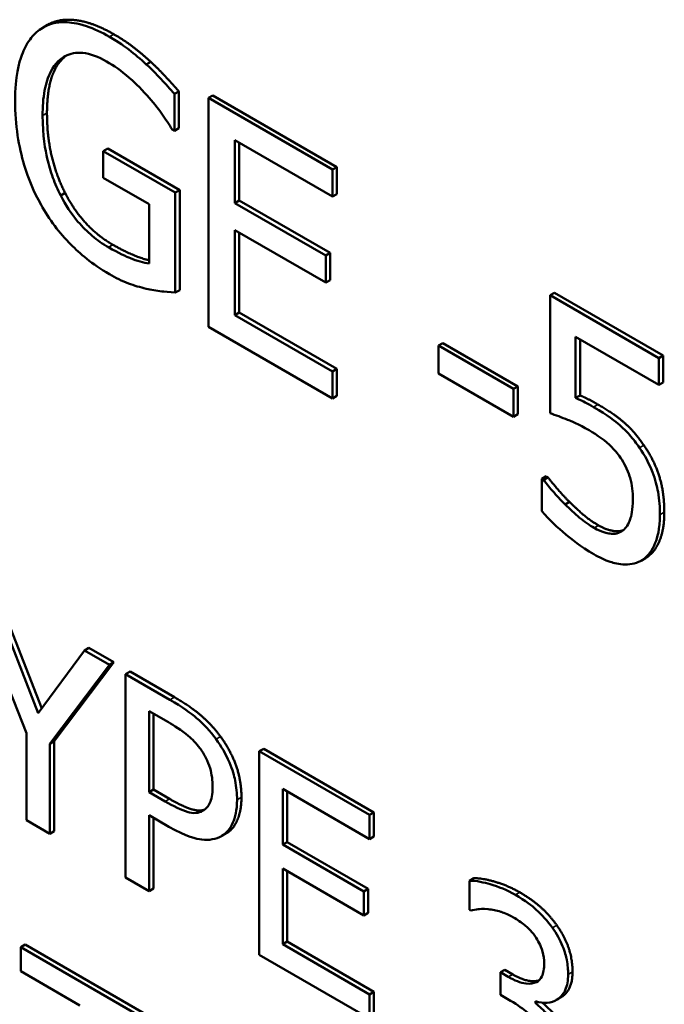
# Model space of a CAD drawing. Units: inches. Extents: x 1 to 146, y 1 to 112.
# Drawn here: x 134 to 134, y 82 to 82 of the extents above; entities that cross this region are included whole.
import ezdxf

# ---------------------------------------------------------------- set-up
doc = ezdxf.new("R2010")
doc.units = ezdxf.units.IN
doc.header["$LTSCALE"] = 6.666667
doc.header["$MEASUREMENT"] = 0
doc.layers.add('Visible (ANSI)', color=7, linetype='Continuous', lineweight=50)
doc.layers.add('Visible Narrow (ANSI)', color=7, linetype='Continuous', lineweight=35)

msp = doc.modelspace()

# ---------------------------------------------------------------- linework, layer by layer
at = {"layer": 'Visible (ANSI)'}
for p, q in [((134.38322, 81.77938), (134.38275, 81.77911)), ((134.39426, 81.77542), (134.39379, 81.77515)), ((134.39727, 81.77226), (134.3968, 81.77199)), ((134.39727, 81.77226), (134.39727, 81.76833)), ((134.3968, 81.76806), (134.3968, 81.77199)), ((134.4009, 81.77183), (134.40043, 81.77156)), ((134.4137, 81.7639), (134.40043, 81.77156)), ((134.40043, 81.77156), (134.40043, 81.74706)), ((134.4009, 81.77183), (134.41417, 81.76417)), ((134.39656, 81.76819), (134.3968, 81.76806)), ((134.39727, 81.76833), (134.3968, 81.76806)), ((134.40325, 81.76032), (134.40325, 81.76703)), ((134.40325, 81.76703), (134.4137, 81.761)), ((134.38966, 81.76615), (134.38919, 81.76588)), ((134.39689, 81.76144), (134.38919, 81.76588)), ((134.38919, 81.76588), (134.38919, 81.76302)), ((134.38966, 81.76615), (134.39736, 81.76171)), ((134.40372, 81.76676), (134.40372, 81.7606)), ((134.41417, 81.76417), (134.4137, 81.7639)), ((134.4137, 81.761), (134.4137, 81.7639)), ((134.41417, 81.76417), (134.41417, 81.76127)), ((134.38919, 81.76302), (134.3941, 81.76018)), ((134.39736, 81.76171), (134.39689, 81.76144)), ((134.39736, 81.76171), (134.39736, 81.75101)), ((134.3851, 81.7614), (134.38463, 81.76113)), ((134.39689, 81.75074), (134.39689, 81.76144)), ((134.40372, 81.7606), (134.40325, 81.76032)), ((134.40372, 81.7606), (134.41347, 81.75497)), ((134.41417, 81.76127), (134.4137, 81.761)), ((134.3941, 81.76018), (134.3941, 81.75385)), ((134.41299, 81.7547), (134.40325, 81.76032)), ((134.40325, 81.75743), (134.41299, 81.7518)), ((134.40325, 81.74833), (134.40325, 81.75743)), ((134.40372, 81.75715), (134.40372, 81.74861)), ((134.41347, 81.75497), (134.41299, 81.7547)), ((134.41299, 81.7518), (134.41299, 81.7547)), ((134.41347, 81.75497), (134.41347, 81.75207)), ((134.41347, 81.75207), (134.41299, 81.7518)), ((134.39736, 81.75101), (134.39689, 81.75074)), ((134.43746, 81.75072), (134.43699, 81.75045)), ((134.44863, 81.74373), (134.43699, 81.75045)), ((134.43699, 81.75045), (134.43699, 81.73782)), ((134.43746, 81.75072), (134.4491, 81.744)), ((134.40372, 81.74861), (134.40325, 81.74833)), ((134.4137, 81.7423), (134.40325, 81.74833)), ((134.40372, 81.74861), (134.41417, 81.74257)), ((134.40043, 81.74706), (134.4137, 81.7394)), ((134.43973, 81.73946), (134.43973, 81.74599)), ((134.43973, 81.74599), (134.44863, 81.74085)), ((134.42552, 81.74533), (134.42504, 81.74506)), ((134.42504, 81.74506), (134.42504, 81.74208)), ((134.43307, 81.74042), (134.42504, 81.74506)), ((134.42552, 81.74533), (134.43354, 81.7407)), ((134.4402, 81.74572), (134.4402, 81.73973)), ((134.4491, 81.744), (134.44863, 81.74373)), ((134.44863, 81.74085), (134.44863, 81.74373)), ((134.4491, 81.744), (134.4491, 81.74112)), ((134.41417, 81.74257), (134.4137, 81.7423)), ((134.4137, 81.7394), (134.4137, 81.7423)), ((134.41417, 81.74257), (134.41417, 81.73967)), ((134.42504, 81.74208), (134.43307, 81.73745)), ((134.43354, 81.7407), (134.43307, 81.74042)), ((134.43354, 81.7407), (134.43354, 81.73772)), ((134.4491, 81.74112), (134.44863, 81.74085)), ((134.41417, 81.73967), (134.4137, 81.7394)), ((134.43307, 81.73745), (134.43307, 81.74042)), ((134.4402, 81.73973), (134.43973, 81.73946)), ((134.43354, 81.73772), (134.43307, 81.73745)), ((134.43659, 81.73108), (134.43612, 81.73081)), ((134.43659, 81.73108), (134.43679, 81.73096)), ((134.43632, 81.73069), (134.43612, 81.73081)), ((134.43612, 81.73081), (134.43612, 81.72733)), ((134.43679, 81.73096), (134.43632, 81.73069)), ((134.43908, 81.72833), (134.43861, 81.72806)), ((134.4472, 81.72231), (134.44673, 81.72204)), ((134.37472, 81.71937), (134.38096, 81.7036)), ((134.37784, 81.71838), (134.3826, 81.70624)), ((134.38223, 81.70573), (134.37737, 81.71811)), ((134.38718, 81.71245), (134.38223, 81.70573)), ((134.38765, 81.71272), (134.38718, 81.71245)), ((134.38984, 81.71091), (134.38718, 81.71245)), ((134.38765, 81.71272), (134.39031, 81.71118)), ((134.39031, 81.71118), (134.38394, 81.70272)), ((134.39031, 81.71118), (134.38984, 81.71091)), ((134.38346, 81.70245), (134.38984, 81.71091)), ((134.39205, 81.71018), (134.39158, 81.70991)), ((134.39205, 81.71018), (134.39679, 81.70744)), ((134.39158, 81.70991), (134.39158, 81.68813)), ((134.39632, 81.70717), (134.39158, 81.70991)), ((134.39408, 81.70595), (134.39616, 81.70475)), ((134.39408, 81.69727), (134.39408, 81.70595)), ((134.39456, 81.70568), (134.39456, 81.69755)), ((134.38096, 81.7036), (134.38096, 81.69427)), ((134.38394, 81.70272), (134.38346, 81.70245)), ((134.38394, 81.70272), (134.38394, 81.69309)), ((134.38346, 81.69282), (134.38346, 81.70245)), ((134.40635, 81.70192), (134.40588, 81.70165)), ((134.41768, 81.69484), (134.40588, 81.70165)), ((134.40588, 81.70165), (134.40588, 81.67988)), ((134.40635, 81.70192), (134.41815, 81.69511)), ((134.39456, 81.69755), (134.39408, 81.69727)), ((134.39456, 81.69755), (134.39627, 81.69656)), ((134.40839, 81.69166), (134.40839, 81.69763)), ((134.40839, 81.69763), (134.41768, 81.69226)), ((134.40886, 81.69735), (134.40886, 81.69193)), ((134.3958, 81.69629), (134.39408, 81.69727)), ((134.38096, 81.69427), (134.38346, 81.69282)), ((134.39408, 81.68669), (134.39408, 81.6948)), ((134.39408, 81.6948), (134.39621, 81.69358)), ((134.39456, 81.69453), (134.39456, 81.68696)), ((134.41815, 81.69511), (134.41768, 81.69484)), ((134.41768, 81.69226), (134.41768, 81.69484)), ((134.41815, 81.69511), (134.41815, 81.69253)), ((134.38394, 81.69309), (134.38346, 81.69282)), ((134.40235, 81.69287), (134.40188, 81.6926)), ((134.41815, 81.69253), (134.41768, 81.69226)), ((134.40886, 81.69193), (134.40839, 81.69166)), ((134.41705, 81.68666), (134.40839, 81.69166)), ((134.40886, 81.69193), (134.41752, 81.68693)), ((134.40839, 81.68909), (134.41705, 81.68408)), ((134.40839, 81.68101), (134.40839, 81.68909)), ((134.39158, 81.68813), (134.39408, 81.68669)), ((134.40886, 81.68881), (134.40886, 81.68128)), ((134.42883, 81.68806), (134.42836, 81.68779)), ((134.39456, 81.68696), (134.39408, 81.68669)), ((134.41752, 81.68693), (134.41705, 81.68666)), ((134.41752, 81.68693), (134.41752, 81.68436)), ((134.42836, 81.68779), (134.42836, 81.6847)), ((134.41705, 81.68408), (134.41705, 81.68666)), ((134.42836, 81.6847), (134.42851, 81.68461)), ((134.41752, 81.68436), (134.41705, 81.68408)), ((134.38082, 81.68096), (134.38035, 81.68069)), ((134.39551, 81.67193), (134.38035, 81.68069)), ((134.38035, 81.68069), (134.38035, 81.67811)), ((134.38082, 81.68096), (134.39598, 81.67221)), ((134.40886, 81.68128), (134.40839, 81.68101)), ((134.41768, 81.67564), (134.40839, 81.68101)), ((134.40886, 81.68128), (134.41815, 81.67591)), ((134.40588, 81.67988), (134.41768, 81.67307)), ((134.38035, 81.67811), (134.38667, 81.67446)), ((134.43216, 81.67827), (134.43169, 81.678)), ((134.43253, 81.67751), (134.43169, 81.678)), ((134.43169, 81.678), (134.43169, 81.67558)), ((134.43216, 81.67827), (134.433, 81.67778)), ((134.41815, 81.67591), (134.41768, 81.67564)), ((134.41768, 81.67307), (134.41768, 81.67564)), ((134.41815, 81.67591), (134.41815, 81.67334)), ((134.43169, 81.67558), (134.43276, 81.67496)), ((134.43813, 81.67531), (134.43766, 81.67504)), ((134.43545, 81.6747), (134.43545, 81.67491)), ((134.43569, 81.67484), (134.43545, 81.6747))]:
    msp.add_line(p, q, dxfattribs=at)
for points, degree, knots in [([(134.38986, 81.7781), (134.38902, 81.77858), (134.38819, 81.77897), (134.38638, 81.77957), (134.38563, 81.77965), (134.38415, 81.77969), (134.38328, 81.77947), (134.38253, 81.77897)], 3, [-0.03363307, -0.03363307, -0.03363307, -0.03363307, -0.02648196, -0.02648196, -0.01771066, -0.01771066, 0, 0, 0, 0]), ([(134.38322, 81.77938), (134.38445, 81.78009), (134.38808, 81.77967), (134.39033, 81.77837)], 2, [0.083333, 0.083333, 0.083333, 1, 2, 2, 2]), ([(134.38253, 81.77897), (134.38208, 81.77867), (134.38169, 81.77829), (134.38099, 81.77734), (134.3807, 81.77678), (134.38017, 81.77535), (134.37975, 81.77388), (134.37975, 81.77127)], 3, [-0.09184865, -0.09184865, -0.09184865, -0.09184865, -0.06478619, -0.06478619, -0.036516, -0.036516, 0, 0, 0, 0]), ([(134.39379, 81.77515), (134.39318, 81.77572), (134.39255, 81.77625), (134.39155, 81.77701), (134.39085, 81.77752), (134.38986, 81.7781)], 3, [-0.0441812, -0.0441812, -0.0441812, -0.0441812, -0.01612129, -0.01612129, 0, 0, 0, 0]), ([(134.38269, 81.76967), (134.38269, 81.77061), (134.38275, 81.77152), (134.38305, 81.7731), (134.38326, 81.77379), (134.38404, 81.77529), (134.38462, 81.77576), (134.38565, 81.77633), (134.38628, 81.77646), (134.3878, 81.7763), (134.38866, 81.77597), (134.38953, 81.77547)], 3, [-0.05211358, -0.05211358, -0.05211358, -0.05211358, -0.04433742, -0.04433742, -0.03736453, -0.03736453, -0.02657628, -0.02657628, -0.01410451, -0.01410451, 0, 0, 0, 0]), ([(134.38528, 81.77612), (134.38516, 81.77604), (134.38316, 81.77437), (134.38316, 81.76995)], 2, [0.939247, 0.939247, 0.939247, 1, 2, 2, 2]), ([(134.38953, 81.77547), (134.39033, 81.77501), (134.39113, 81.77445), (134.39236, 81.77337), (134.39313, 81.77267), (134.39388, 81.77181)], 3, [-0.03699965, -0.03699965, -0.03699965, -0.03699965, -0.01355707, -0.01355707, 0, 0, 0, 0]), ([(134.3968, 81.77199), (134.39637, 81.77249), (134.39583, 81.77308), (134.39514, 81.77383), (134.3945, 81.77451), (134.39379, 81.77515)], 3, [-0.03249401, -0.03249401, -0.03249401, -0.03249401, -0.01182487, -0.01182487, 0, 0, 0, 0]), ([(134.37975, 81.77127), (134.37975, 81.7686), (134.38014, 81.76634), (134.38116, 81.76293), (134.38174, 81.76151), (134.38252, 81.76013)], 3, [-0.04280023, -0.04280023, -0.04280023, -0.04280023, -0.01809818, -0.01809818, 0, 0, 0, 0]), ([(134.39388, 81.77181), (134.39445, 81.77117), (134.39504, 81.77047), (134.39584, 81.76931), (134.39621, 81.76875), (134.39656, 81.76819)], 3, [-0.01630696, -0.01630696, -0.01630696, -0.01630696, -0.00757296, -0.00757296, 0, 0, 0, 0]), ([(134.38463, 81.76113), (134.38431, 81.76175), (134.38403, 81.76238), (134.38354, 81.76371), (134.38334, 81.7644), (134.38298, 81.76596), (134.38269, 81.76749), (134.38269, 81.76967)], 3, [-0.07596686, -0.07596686, -0.07596686, -0.07596686, -0.05404257, -0.05404257, -0.03050869, -0.03050869, 0, 0, 0, 0]), ([(134.38974, 81.75558), (134.38915, 81.75592), (134.38857, 81.75632), (134.38747, 81.75725), (134.38696, 81.75775), (134.38576, 81.75917), (134.38515, 81.76011), (134.38463, 81.76113)], 3, [-0.03124014, -0.03124014, -0.03124014, -0.03124014, -0.02189108, -0.02189108, -0.0131055, -0.0131055, 0, 0, 0, 0]), ([(134.38252, 81.76013), (134.38296, 81.75934), (134.38345, 81.75858), (134.38453, 81.75715), (134.38511, 81.75648), (134.38665, 81.75494), (134.38797, 81.75378), (134.38984, 81.7527)], 3, [-0.0695647, -0.0695647, -0.0695647, -0.0695647, -0.04998824, -0.04998824, -0.03014146, -0.03014146, 0, 0, 0, 0]), ([(134.3941, 81.75385), (134.39348, 81.75391), (134.39277, 81.75414), (134.39168, 81.75458), (134.39084, 81.75494), (134.38974, 81.75558)], 3, [-0.04526836, -0.04526836, -0.04526836, -0.04526836, -0.01781092, -0.01781092, 0, 0, 0, 0]), ([(134.39021, 81.75585), (134.39139, 81.75517), (134.39344, 81.75433), (134.3941, 81.75419)], 2, [0, 0, 0, 1, 1.725863, 1.725863, 1.725863]), ([(134.38984, 81.7527), (134.3905, 81.75232), (134.39122, 81.75195), (134.39251, 81.75148), (134.39314, 81.7513), (134.39376, 81.75115)], 3, [-0.02114755, -0.02114755, -0.02114755, -0.02114755, -0.01049126, -0.01049126, 0, 0, 0, 0]), ([(134.39376, 81.75115), (134.39432, 81.75102), (134.3949, 81.75092), (134.39558, 81.75085), (134.39634, 81.75077), (134.39689, 81.75074)], 3, [-0.04810491, -0.04810491, -0.04810491, -0.04810491, -0.00968795, -0.00968795, 0, 0, 0, 0]), ([(134.44165, 81.73849), (134.44135, 81.73866), (134.44104, 81.73883), (134.44059, 81.73906), (134.44023, 81.73925), (134.43973, 81.73946)], 3, [-0.0251037, -0.0251037, -0.0251037, -0.0251037, -0.00819953, -0.00819953, 0, 0, 0, 0]), ([(134.44657, 81.73412), (134.44624, 81.7346), (134.44589, 81.73507), (134.44516, 81.7359), (134.44479, 81.73626), (134.44404, 81.7369), (134.44321, 81.73759), (134.44165, 81.73849)], 3, [-0.07869157, -0.07869157, -0.07869157, -0.07869157, -0.05117712, -0.05117712, -0.02519305, -0.02519305, 0, 0, 0, 0]), ([(134.43699, 81.73782), (134.43757, 81.73764), (134.43828, 81.73736), (134.43917, 81.73701), (134.44003, 81.73667), (134.44119, 81.736)], 3, [-0.05363347, -0.05363347, -0.05363347, -0.05363347, -0.01870148, -0.01870148, 0, 0, 0, 0]), ([(134.44119, 81.736), (134.44205, 81.7355), (134.44293, 81.73487), (134.444, 81.73379), (134.44435, 81.73335), (134.44466, 81.73286)], 3, [-0.01846457, -0.01846457, -0.01846457, -0.01846457, -0.00662909, -0.00662909, 0, 0, 0, 0]), ([(134.44875, 81.72695), (134.44875, 81.72772), (134.4487, 81.72856), (134.44844, 81.73002), (134.44827, 81.7307), (134.4476, 81.73244), (134.44713, 81.7333), (134.44657, 81.73412)], 3, [-0.03601636, -0.03601636, -0.03601636, -0.03601636, -0.02173798, -0.02173798, -0.01145798, -0.01145798, 0, 0, 0, 0]), ([(134.44466, 81.73286), (134.44486, 81.73256), (134.44503, 81.73224), (134.44539, 81.73148), (134.44551, 81.73112), (134.44579, 81.73017), (134.44586, 81.72938), (134.44586, 81.72863)], 3, [-0.01554136, -0.01554136, -0.01554136, -0.01554136, -0.01338028, -0.01338028, -0.01047544, -0.01047544, 0, 0, 0, 0]), ([(134.43861, 81.72806), (134.43815, 81.72852), (134.43769, 81.72901), (134.43709, 81.72971), (134.43664, 81.73023), (134.43632, 81.73069)], 3, [-0.0230563, -0.0230563, -0.0230563, -0.0230563, -0.0064526, -0.0064526, 0, 0, 0, 0]), ([(134.44172, 81.72555), (134.4412, 81.72585), (134.44066, 81.72621), (134.43963, 81.72708), (134.43911, 81.72756), (134.43861, 81.72806)], 3, [-0.01711415, -0.01711415, -0.01711415, -0.01711415, -0.00864575, -0.00864575, 0, 0, 0, 0]), ([(134.44586, 81.72863), (134.44586, 81.72744), (134.44569, 81.72681), (134.4454, 81.72597), (134.44514, 81.72556), (134.44478, 81.72527)], 3, [-0.01497854, -0.01497854, -0.01497854, -0.01497854, -0.00902555, -0.00902555, 0, 0, 0, 0]), ([(134.43612, 81.72733), (134.43692, 81.72641), (134.43781, 81.72558), (134.43923, 81.72439), (134.44028, 81.72354), (134.44167, 81.72274)], 3, [-0.0577289, -0.0577289, -0.0577289, -0.0577289, -0.02237134, -0.02237134, 0, 0, 0, 0]), ([(134.44688, 81.72213), (134.44749, 81.72254), (134.44794, 81.72316), (134.44847, 81.72448), (134.44875, 81.72541), (134.44875, 81.72695)], 3, [-0.05356805, -0.05356805, -0.05356805, -0.05356805, -0.02149837, -0.02149837, 0, 0, 0, 0]), ([(134.44219, 81.72582), (134.44305, 81.72532), (134.44439, 81.72514), (134.44482, 81.72531)], 2, [0, 0, 0, 1, 1.657653, 1.657653, 1.657653]), ([(134.44478, 81.72527), (134.44459, 81.72513), (134.44438, 81.72502), (134.44391, 81.72491), (134.44365, 81.72491), (134.44311, 81.72498), (134.44253, 81.72508), (134.44172, 81.72555)], 3, [-0.03790148, -0.03790148, -0.03790148, -0.03790148, -0.02538568, -0.02538568, -0.01303788, -0.01303788, 0, 0, 0, 0]), ([(134.44167, 81.72274), (134.44227, 81.72239), (134.44286, 81.72211), (134.44383, 81.72179), (134.44438, 81.72165), (134.44572, 81.72163), (134.44635, 81.72178), (134.44688, 81.72213)], 3, [-0.04135683, -0.04135683, -0.04135683, -0.04135683, -0.02400885, -0.02400885, -0.01258177, -0.01258177, 0, 0, 0, 0]), ([(134.40125, 81.70296), (134.40062, 81.70383), (134.39992, 81.70457), (134.39856, 81.70573), (134.39766, 81.70639), (134.39632, 81.70717)], 3, [-0.04805788, -0.04805788, -0.04805788, -0.04805788, -0.0217542, -0.0217542, 0, 0, 0, 0]), ([(134.39616, 81.70475), (134.3967, 81.70444), (134.39757, 81.70391), (134.39872, 81.70293), (134.39915, 81.7025), (134.39952, 81.70198)], 3, [-0.01918195, -0.01918195, -0.01918195, -0.01918195, -0.00737685, -0.00737685, 0, 0, 0, 0]), ([(134.4035, 81.69646), (134.4035, 81.69712), (134.40344, 81.69781), (134.40319, 81.69902), (134.40302, 81.69966), (134.4023, 81.70135), (134.40182, 81.70218), (134.40125, 81.70296)], 3, [-0.03633367, -0.03633367, -0.03633367, -0.03633367, -0.02131578, -0.02131578, -0.01117558, -0.01117558, 0, 0, 0, 0]), ([(134.39952, 81.70198), (134.39977, 81.70166), (134.39999, 81.70131), (134.40036, 81.70058), (134.4005, 81.70021), (134.40081, 81.69916), (134.40088, 81.69849), (134.40088, 81.69788)], 3, [-0.01800573, -0.01800573, -0.01800573, -0.01800573, -0.0132573, -0.0132573, -0.00856997, -0.00856997, 0, 0, 0, 0]), ([(134.40088, 81.69788), (134.40088, 81.69699), (134.40075, 81.69647), (134.40042, 81.69574), (134.40015, 81.69546), (134.39982, 81.69527)], 3, [-0.01387948, -0.01387948, -0.01387948, -0.01387948, -0.00759679, -0.00759679, 0, 0, 0, 0]), ([(134.39982, 81.69527), (134.39961, 81.69514), (134.39938, 81.69507), (134.39877, 81.69502), (134.39844, 81.69509), (134.39755, 81.69534), (134.39666, 81.69579), (134.3958, 81.69629)], 3, [-0.01971001, -0.01971001, -0.01971001, -0.01971001, -0.01725893, -0.01725893, -0.01388227, -0.01388227, 0, 0, 0, 0]), ([(134.39627, 81.69656), (134.3978, 81.69568), (134.39949, 81.69521), (134.40003, 81.69541)], 2, [0, 0, 0, 1, 1.800621, 1.800621, 1.800621]), ([(134.40185, 81.69258), (134.40211, 81.69273), (134.40234, 81.69292), (134.40275, 81.69341), (134.40292, 81.6937), (134.40328, 81.69455), (134.4035, 81.69532), (134.4035, 81.69646)], 3, [-0.03595647, -0.03595647, -0.03595647, -0.03595647, -0.0261835, -0.0261835, -0.01601383, -0.01601383, 0, 0, 0, 0]), ([(134.39621, 81.69358), (134.39812, 81.69248), (134.39915, 81.69226), (134.40052, 81.69211), (134.40123, 81.69224), (134.40185, 81.69258)], 3, [-0.02392609, -0.02392609, -0.02392609, -0.02392609, -0.01392987, -0.01392987, 0, 0, 0, 0]), ([(134.43328, 81.68629), (134.43238, 81.68681), (134.43147, 81.68717), (134.42997, 81.6876), (134.42907, 81.68782), (134.42836, 81.68779)], 3, [-0.03134991, -0.03134991, -0.03134991, -0.03134991, -0.01306041, -0.01306041, 0, 0, 0, 0]), ([(134.43725, 81.68276), (134.43672, 81.6835), (134.43614, 81.68414), (134.43508, 81.68509), (134.43437, 81.68566), (134.43328, 81.68629)], 3, [-0.04298913, -0.04298913, -0.04298913, -0.04298913, -0.01769563, -0.01769563, 0, 0, 0, 0]), ([(134.42851, 81.68461), (134.42877, 81.68467), (134.42905, 81.68472), (134.42944, 81.68477), (134.42977, 81.68481), (134.43038, 81.68475)], 3, [-0.0342337, -0.0342337, -0.0342337, -0.0342337, -0.01063317, -0.01063317, 0, 0, 0, 0]), ([(134.43038, 81.68475), (134.43081, 81.6847), (134.43126, 81.68461), (134.43192, 81.68442), (134.43242, 81.68426), (134.43308, 81.68388)], 3, [-0.03364233, -0.03364233, -0.03364233, -0.03364233, -0.01065771, -0.01065771, 0, 0, 0, 0]), ([(134.43308, 81.68388), (134.4335, 81.68364), (134.43391, 81.68336), (134.43451, 81.68286), (134.43493, 81.6825), (134.43537, 81.68189)], 3, [-0.02730828, -0.02730828, -0.02730828, -0.02730828, -0.00874519, -0.00874519, 0, 0, 0, 0]), ([(134.43893, 81.67777), (134.43893, 81.67826), (134.43889, 81.67878), (134.43871, 81.6797), (134.43858, 81.6802), (134.43806, 81.68149), (134.43769, 81.68215), (134.43725, 81.68276)], 3, [-0.02697728, -0.02697728, -0.02697728, -0.02697728, -0.01625066, -0.01625066, -0.00869485, -0.00869485, 0, 0, 0, 0]), ([(134.43537, 81.68189), (134.43555, 81.68164), (134.43571, 81.68138), (134.43595, 81.6809), (134.43609, 81.68059), (134.43632, 81.67978), (134.43637, 81.67935), (134.43637, 81.67895)], 3, [-0.01591963, -0.01591963, -0.01591963, -0.01591963, -0.0100865, -0.0100865, -0.00561821, -0.00561821, 0, 0, 0, 0]), ([(134.43637, 81.67895), (134.43637, 81.67868), (134.43635, 81.67841), (134.43626, 81.67795), (134.4362, 81.67774), (134.43598, 81.67728), (134.43578, 81.67708), (134.43525, 81.6768), (134.43487, 81.67674), (134.43383, 81.67686), (134.43318, 81.67714), (134.43253, 81.67751)], 3, [-0.03339167, -0.03339167, -0.03339167, -0.03339167, -0.02882814, -0.02882814, -0.02464218, -0.02464218, -0.01807261, -0.01807261, -0.01045556, -0.01045556, 0, 0, 0, 0]), ([(134.433, 81.67778), (134.4347, 81.6768), (134.43578, 81.67713), (134.4358, 81.67713)], 2, [0, 0, 0, 1, 1.015344, 1.015344, 1.015344]), ([(134.43545, 81.67491), (134.43589, 81.67476), (134.43631, 81.6747), (134.43709, 81.67477), (134.43745, 81.67489), (134.43822, 81.67539), (134.43847, 81.67577), (134.43884, 81.67657), (134.43893, 81.67713), (134.43893, 81.67777)], 3, [-0.02412412, -0.02412412, -0.02412412, -0.02412412, -0.01977563, -0.01977563, -0.01533488, -0.01533488, -0.00892372, -0.00892372, 0, 0, 0, 0]), ([(134.4394, 81.67804), (134.4394, 81.67624), (134.43826, 81.67538), (134.43813, 81.67531)], 2, [0, 0, 0, 1, 1.119047, 1.119047, 1.119047]), ([(134.43276, 81.67496), (134.43356, 81.6745), (134.43417, 81.67404), (134.43494, 81.67336), (134.43529, 81.67298), (134.4356, 81.67254)], 3, [-0.01278005, -0.01278005, -0.01278005, -0.01278005, -0.00623377, -0.00623377, 0, 0, 0, 0]), ([(134.43799, 81.67182), (134.43762, 81.67244), (134.4372, 81.67301), (134.43631, 81.67393), (134.43589, 81.67434), (134.43545, 81.6747)], 3, [-0.01544327, -0.01544327, -0.01544327, -0.01544327, -0.00720045, -0.00720045, 0, 0, 0, 0]), ([(134.43619, 81.67474), (134.43667, 81.67433), (134.43788, 81.67306), (134.43846, 81.67209)], 2, [0.221893, 0.221893, 0.221893, 1, 2, 2, 2])]:
    msp.add_open_spline(points, degree=degree, knots=knots, dxfattribs=at)
for points in [[(134.39033, 81.77837), (134.39141, 81.77775), (134.39337, 81.77626), (134.39426, 81.77542)], [(134.39426, 81.77542), (134.39499, 81.77477), (134.39674, 81.77288), (134.39727, 81.77226)], [(134.38316, 81.76995), (134.38316, 81.76748), (134.38416, 81.76322), (134.3851, 81.7614)], [(134.3851, 81.7614), (134.38601, 81.7596), (134.38859, 81.75678), (134.39021, 81.75585)], [(134.4402, 81.73973), (134.44071, 81.73952), (134.44171, 81.739), (134.44212, 81.73876)], [(134.44212, 81.73876), (134.44376, 81.73782), (134.44601, 81.7359), (134.44704, 81.73439)], [(134.44704, 81.73439), (134.44809, 81.73288), (134.44922, 81.72944), (134.44922, 81.72722)], [(134.43679, 81.73096), (134.43712, 81.73049), (134.43834, 81.72907), (134.43908, 81.72833)], [(134.43908, 81.72833), (134.43992, 81.72751), (134.44131, 81.72632), (134.44219, 81.72582)], [(134.44922, 81.72722), (134.44922, 81.72545), (134.44824, 81.723), (134.44735, 81.7224)], [(134.44735, 81.7224), (134.44728, 81.72236), (134.4472, 81.72231)], [(134.39679, 81.70744), (134.39847, 81.70647), (134.40082, 81.70448), (134.40172, 81.70324)], [(134.40172, 81.70324), (134.40278, 81.7018), (134.40397, 81.69855), (134.40397, 81.69673)], [(134.40397, 81.69673), (134.40397, 81.69532), (134.4031, 81.69328), (134.40232, 81.69285)], [(134.42883, 81.68806), (134.42966, 81.6881), (134.43248, 81.68729), (134.43375, 81.68656)], [(134.43375, 81.68656), (134.43503, 81.68582), (134.43694, 81.68412), (134.43772, 81.68303)], [(134.43772, 81.68303), (134.43855, 81.68187), (134.4394, 81.67938), (134.4394, 81.67804)]]:
    msp.add_open_spline(points, degree=2, dxfattribs=at)
at = {"layer": 'Visible Narrow (ANSI)'}
for p, q in [((134.39033, 81.77837), (134.38986, 81.7781)), ((134.38316, 81.76995), (134.38269, 81.76967)), ((134.39021, 81.75585), (134.38974, 81.75558)), ((134.44212, 81.73876), (134.44165, 81.73849)), ((134.44704, 81.73439), (134.44657, 81.73412)), ((134.44922, 81.72722), (134.44875, 81.72695)), ((134.44219, 81.72582), (134.44172, 81.72555)), ((134.44735, 81.7224), (134.44688, 81.72213)), ((134.39679, 81.70744), (134.39632, 81.70717)), ((134.40172, 81.70324), (134.40125, 81.70296)), ((134.39627, 81.69656), (134.3958, 81.69629)), ((134.40397, 81.69673), (134.4035, 81.69646)), ((134.43375, 81.68656), (134.43328, 81.68629)), ((134.43772, 81.68303), (134.43725, 81.68276)), ((134.433, 81.67778), (134.43253, 81.67751)), ((134.4394, 81.67804), (134.43893, 81.67777))]:
    msp.add_line(p, q, dxfattribs=at)

doc.saveas('drawing.dxf')
